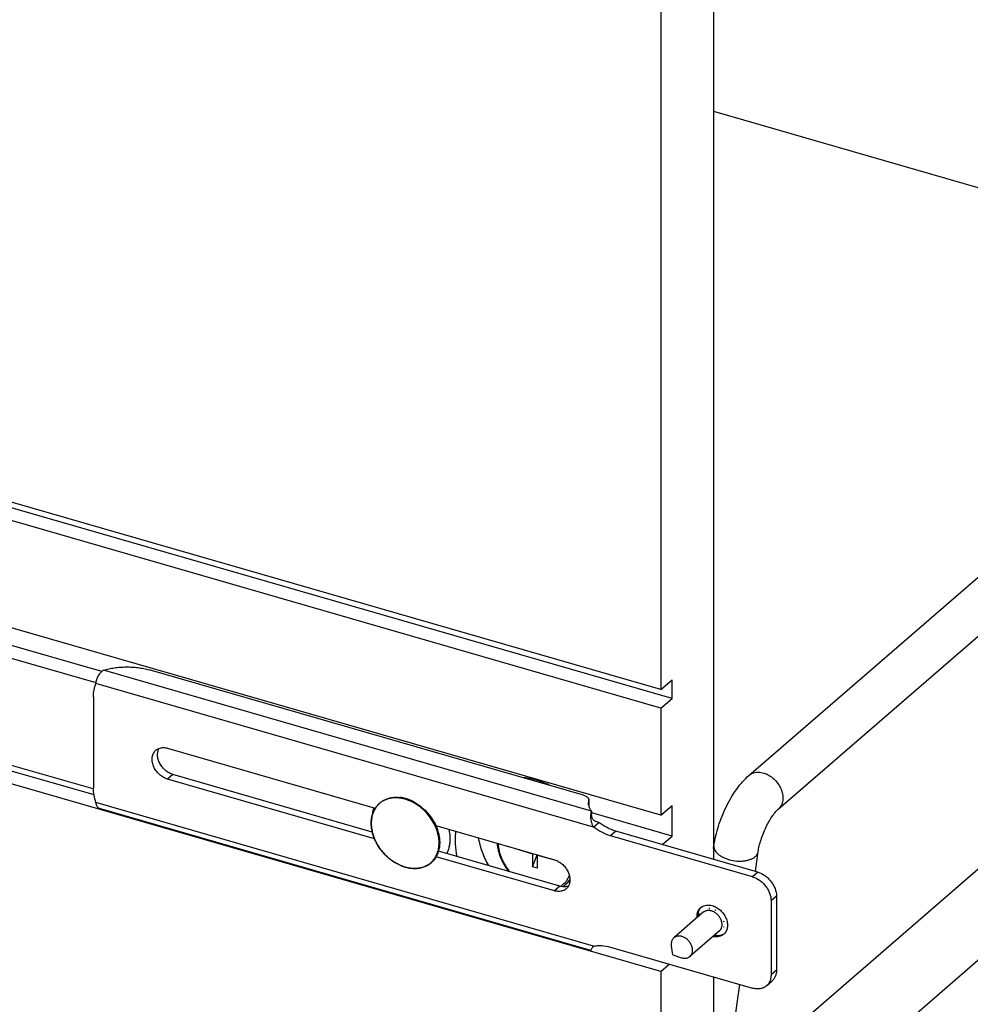
# Model space of a CAD drawing. Units: inches. Extents: x 0 to 17, y 0 to 11.
# Drawn here: x 3.5 to 4.8, y 2.9 to 4.2 of the extents above; entities that cross this region are included whole.
import ezdxf

# ---------------------------------------------------------------- set-up
doc = ezdxf.new("R2010")
doc.units = ezdxf.units.IN
doc.header["$LTSCALE"] = 0.935
doc.header["$MEASUREMENT"] = 0
doc.layers.get('0').update_dxf_attribs({"linetype": 'CONTINUOUS'})
doc.layers.add('02___PRT_ALL_AXES', color=7, linetype='CONTINUOUS')

msp = doc.modelspace()

# ---------------------------------------------------------------- linework, layer by layer
at = {"color": 7, "linetype": 'Continuous'}
for p, q in [((4.4025, 7.0167), (4.4025, 3.2975)), ((4.4763, 6.9966), (4.4763, 3.0599)), ((4.4763, 4.107), (5.3186, 3.8639)), ((4.5258, 3.1773), (5.5345, 4.0509)), ((4.5667, 3.1301), (5.5754, 4.0037)), ((4.4025, 3.2975), (2.3457, 3.8913)), ((5.6725, 3.7617), (4.4763, 2.7257)), ((5.6725, 3.634), (4.4763, 2.598)), ((3.6094, 3.15), (2.3614, 3.5103)), ((4.4025, 2.903), (2.3457, 3.4968)), ((4.2943, 3.1496), (3.6864, 3.3251)), ((4.4025, 3.2975), (4.4182, 3.311)), ((4.4182, 3.2851), (4.4182, 3.311)), ((3.6085, 3.2876), (3.6085, 3.1599)), ((4.4025, 3.2715), (4.4182, 3.2851)), ((4.4025, 3.2715), (4.4025, 3.1217)), ((3.7124, 3.2154), (4.003, 3.1315)), ((4.002, 3.0885), (3.7124, 3.1721)), ((4.3047, 2.9325), (3.6172, 3.1309)), ((4.3018, 3.1423), (4.3018, 3.1352)), ((4.4025, 3.1217), (4.4182, 3.1352)), ((4.4182, 3.0924), (4.4182, 3.1352)), ((4.3056, 3.1275), (4.3056, 3.1235)), ((4.0878, 3.1071), (4.2537, 3.0592)), ((4.3083, 3.1051), (4.3158, 3.1116)), ((4.5308, 3.0355), (4.3319, 3.0929)), ((4.4045, 3.0806), (4.4182, 3.0924)), ((4.4763, 3.0752), (4.4769, 3.0793)), ((4.2537, 3.0159), (4.0882, 3.0636)), ((4.2047, 3.073), (4.2047, 3.0733)), ((4.2054, 3.0731), (4.2047, 3.073)), ((4.2047, 3.073), (4.223, 3.0677)), ((4.223, 3.0677), (4.2233, 3.068)), ((4.223, 3.0677), (4.223, 3.0494)), ((4.223, 3.0494), (4.2294, 3.0662)), ((4.2301, 3.0656), (4.2304, 3.0659)), ((4.2301, 3.0656), (4.2484, 3.0604)), ((4.2301, 3.0474), (4.2301, 3.0656)), ((4.2484, 3.0604), (4.2482, 3.0608)), ((4.2484, 3.0607), (4.2484, 3.0604)), ((4.5349, 3.0429), (4.5388, 3.0708)), ((4.2301, 3.0474), (4.223, 3.0494)), ((4.4703, 2.9914), (4.4702, 2.991)), ((4.5568, 3.002), (4.5568, 2.8981)), ((4.4548, 2.9813), (4.4551, 2.985)), ((4.4551, 2.985), (4.456, 2.9805)), ((4.4585, 2.9827), (4.4584, 2.9829)), ((4.4789, 2.9885), (4.479, 2.9889)), ((4.4909, 2.9734), (4.4906, 2.9735)), ((4.4909, 2.9735), (4.4906, 2.9735)), ((4.4906, 2.9648), (4.4909, 2.9649)), ((4.4786, 2.9544), (4.482, 2.9532)), ((4.4857, 2.9524), (4.4835, 2.9518)), ((4.3319, 2.937), (4.5308, 2.8796)), ((4.3047, 2.9327), (4.3051, 2.9336)), ((4.3049, 2.933), (4.3047, 2.9325)), ((4.3047, 2.9325), (4.3047, 2.9327)), ((4.4025, 2.903), (4.4143, 2.9132)), ((4.4025, 2.903), (4.4025, 2.1379)), ((4.4763, 2.8953), (4.4763, 2.2018)), ((4.5031, 2.8135), (4.513, 2.8847)), ((4.5505, 2.8829), (4.558, 2.8894))]:
    msp.add_line(p, q, dxfattribs=at)
at = {"color": 9, "linetype": 'Continuous'}
for p, q in [((4.3056, 3.1275), (3.6226, 3.3247)), ((4.3083, 3.1051), (3.6121, 3.3061)), ((3.7199, 3.1786), (3.7124, 3.1721)), ((4.0473, 3.1433), (4.0472, 3.1433)), ((4.3083, 2.9384), (3.6121, 3.1394)), ((4.052, 3.1415), (4.0519, 3.1415)), ((4.3017, 3.1355), (4.3017, 3.1423)), ((4.3394, 3.0994), (4.3319, 3.0929)), ((4.5383, 3.042), (4.5308, 3.0355)), ((4.2612, 3.0224), (4.2537, 3.0159)), ((4.5643, 3.0085), (4.5568, 3.002)), ((4.5643, 2.9046), (4.5568, 2.8981))]:
    msp.add_line(p, q, dxfattribs=at)
at = {"color": 3, "linetype": 'Continuous'}
for p, q in [((3.9988, 3.0981), (3.7199, 3.1786)), ((4.3158, 3.1116), (4.3114, 3.1129)), ((4.5383, 3.042), (4.3394, 3.0994)), ((4.2612, 3.0224), (4.0915, 3.0714)), ((4.5643, 3.0085), (4.5643, 2.9046))]:
    msp.add_line(p, q, dxfattribs=at)
at = {"color": 7, "linetype": 'Continuous'}
msp.add_lwpolyline([(4.3114, 3.1129), (4.3111, 3.113), (4.3103, 3.1133), (4.3096, 3.1137), (4.3089, 3.1142), (4.3083, 3.1148), (4.3078, 3.1155), (4.3074, 3.1162), (4.307, 3.1169), (4.3066, 3.1177), (4.3063, 3.1185), (4.3061, 3.1193), (4.3059, 3.1201), (4.3058, 3.1209), (4.3057, 3.1217), (4.3056, 3.1224), (4.3056, 3.1231), (4.3056, 3.1235)], dxfattribs=at)
for centre, radius, start, end in [((4.032, 3.0999), 0.0469, 82.6122, 83.4474), ((4.0319, 3.0991), 0.0477, 81.1477, 82.6119), ((4.0317, 3.098), 0.0489, 79.6202, 81.1505), ((4.0313, 3.0955), 0.0514, 73.8423, 79.6045), ((4.0304, 3.0923), 0.0547, 71.1354, 73.8925), ((4.0298, 3.0906), 0.0565, 70.1779, 71.1502), ((4.0295, 3.0896), 0.0576, 68.4783, 70.1779), ((4.0291, 3.0886), 0.0587, 67.5468, 68.4828), ((4.0288, 3.0879), 0.0594, 66.5549, 67.5477), ((4.0286, 3.0874), 0.06, 65.8763, 66.5561), ((4.298, 3.1431), 0.0038, 347.6351, 359.9944), ((4.0277, 3.0855), 0.0621, 60.7955, 65.8621), ((4.0263, 3.0829), 0.065, 58.8417, 60.8346), ((4.0258, 3.0821), 0.0659, 58.3907, 58.8467), ((4.3171, 3.1389), 0.0157, 173.7143, 179.9853), ((4.3174, 3.1388), 0.016, 167.678, 173.7115), ((4.0602, 3.0799), 0.0325, 297.4117, 299.7104), ((4.0603, 3.0797), 0.0323, 299.7106, 301.3002), ((4.0604, 3.0796), 0.0321, 301.3956, 302.3869), ((4.0605, 3.0793), 0.0318, 302.3835, 305.2291), ((4.0606, 3.0792), 0.0317, 305.2303, 305.7122), ((4.0606, 3.0792), 0.0317, 305.712, 308.1432), ((4.2449, 3.0516), 0.0364, 304.3716, 310.8835), ((4.4675, 2.9819), 0.0139, 126.0765, 130.9025), ((4.4699, 2.9757), 0.0154, 85.6813, 88.9196), ((4.4789, 3.0069), 0.0177, 241.1799, 243.8176), ((4.477, 2.9813), 0.0222, 180.0478, 184.5491), ((4.498, 2.9766), 0.04, 170.9501, 171.3861), ((4.4828, 3.0237), 0.035, 262.1418, 263.8092), ((4.468, 2.9692), 0.0222, 60.7991, 63.3358), ((4.4711, 2.9686), 0.02, 11.364, 14.0821), ((4.4776, 2.9686), 0.0135, 343.6758, 347.2159), ((4.5279, 2.9676), 0.0374, 171.1646, 172.4519), ((4.5068, 2.9684), 0.0162, 189.7337, 192.3993), ((4.5307, 2.9672), 0.0403, 170.9504, 171.1812), ((4.4807, 2.9733), 0.0217, 257.248, 263.604), ((4.4904, 2.9821), 0.03, 253.8941, 255.4363), ((4.4821, 2.971), 0.0181, 272.3589, 274.3061), ((4.4816, 2.9657), 0.0139, 310.9052, 314.775), ((4.3163, 2.8975), 0.0417, 100.745, 101.0698), ((4.3213, 2.9253), 0.0181, 151.6087, 152.9173)]:
    msp.add_arc(centre, radius, start, end, dxfattribs=at)
at = {"color": 9, "linetype": 'Continuous'}
for centre, radius, start, end in [((4.0311, 3.0976), 0.0484, 79.3124, 82.1293), ((4.0304, 3.0944), 0.0518, 73.8815, 79.2642), ((4.0296, 3.0915), 0.0548, 71.2876, 73.8835), ((4.0291, 3.09), 0.0563, 70.2504, 71.1621), ((4.0289, 3.0894), 0.057, 69.5346, 70.25), ((4.0287, 3.0888), 0.0576, 68.7576, 69.5339), ((4.0282, 3.0875), 0.059, 66.2759, 68.7481), ((4.0265, 3.0839), 0.063, 59.733, 66.0927), ((4.0254, 3.082), 0.0652, 59.1475, 59.7529), ((4.0251, 3.0816), 0.0656, 58.5279, 59.1474), ((4.0601, 3.079), 0.0315, 298.826, 302.5764), ((4.0603, 3.0787), 0.0311, 302.5835, 306.2271), ((4.0604, 3.0786), 0.031, 306.372, 306.7067)]:
    msp.add_arc(centre, radius, start, end, dxfattribs=at)
at = {"color": 7, "linetype": 'Continuous'}
for points, knots in [([(3.6121, 3.3061), (3.6122, 3.307), (3.6126, 3.3088), (3.6134, 3.3115), (3.6144, 3.3143), (3.6157, 3.3169), (3.6173, 3.3194), (3.6189, 3.3215), (3.6207, 3.3233), (3.622, 3.3243), (3.6226, 3.3247)], [0, 0, 0, 0, 0.121927, 0.252715, 0.388115, 0.523856, 0.655885, 0.780829, 0.895991, 1, 1, 1, 1]), ([(3.6226, 3.3247), (3.6251, 3.3254), (3.6301, 3.3267), (3.638, 3.3281), (3.6461, 3.329), (3.6544, 3.3293), (3.6627, 3.3291), (3.6709, 3.3283), (3.6788, 3.327), (3.6839, 3.3258), (3.6864, 3.3251)], [0, 0, 0, 0, 0.118662, 0.242419, 0.369701, 0.498858, 0.628164, 0.755887, 0.880364, 1, 1, 1, 1]), ([(3.6085, 3.2876), (3.6085, 3.2909), (3.6091, 3.2972), (3.6109, 3.3033), (3.6121, 3.3061)], [0, 0, 0, 0, 0.51292, 1, 1, 1, 1]), ([(3.7124, 3.1721), (3.7103, 3.1727), (3.7061, 3.1746), (3.7015, 3.1781), (3.6982, 3.1815), (3.6953, 3.1852), (3.6925, 3.1902), (3.691, 3.1957), (3.6907, 3.2), (3.6909, 3.203), (3.6916, 3.2059), (3.6926, 3.2085), (3.6941, 3.2108), (3.6954, 3.2121), (3.6961, 3.2127)], [0, 0, 0, 0, 0.12859, 0.263853, 0.332794, 0.401734, 0.536998, 0.665569, 0.726571, 0.785115, 0.84131, 0.895473, 0.948136, 1, 1, 1, 1]), ([(3.6961, 3.2127), (3.6967, 3.2132), (3.6981, 3.2142), (3.6996, 3.2149), (3.7004, 3.2152)], [0, 0, 0, 0, 0.49663, 1, 1, 1, 1]), ([(3.7004, 3.2152), (3.7013, 3.2156), (3.7032, 3.2161), (3.7062, 3.2164), (3.7093, 3.2162), (3.7114, 3.2157), (3.7124, 3.2154)], [0, 0, 0, 0, 0.235221, 0.479444, 0.734413, 1, 1, 1, 1]), ([(4.4769, 3.0793), (4.4775, 3.0838), (4.4793, 3.093), (4.4831, 3.1067), (4.4881, 3.1204), (4.4941, 3.1338), (4.5009, 3.1465), (4.5085, 3.1582), (4.5166, 3.1685), (4.5227, 3.1746), (4.5258, 3.1773)], [0, 0, 0, 0, 0.12213, 0.250591, 0.382621, 0.515397, 0.645586, 0.77029, 0.888811, 1, 1, 1, 1]), ([(3.6121, 3.1394), (3.611, 3.1427), (3.6092, 3.1495), (3.6085, 3.1565), (3.6085, 3.1599)], [0, 0, 0, 0, 0.511783, 1, 1, 1, 1]), ([(4.003, 3.1315), (4.0039, 3.1329), (4.0053, 3.1348), (4.0075, 3.1372), (4.0092, 3.1388), (4.0111, 3.1403), (4.0137, 3.1421), (4.0173, 3.144), (4.022, 3.1456), (4.0269, 3.1466), (4.0321, 3.1469), (4.0356, 3.1467), (4.0374, 3.1465)], [0, 0, 0, 0, 0.121597, 0.181983, 0.242243, 0.302514, 0.362929, 0.484641, 0.608457, 0.735227, 0.865594, 1, 1, 1, 1]), ([(4.2943, 3.1496), (4.2953, 3.1493), (4.2969, 3.1487), (4.2986, 3.1477), (4.2997, 3.1469), (4.3006, 3.146), (4.3013, 3.1451), (4.3017, 3.1441), (4.3018, 3.1434), (4.3018, 3.1431)], [0, 0, 0, 0, 0.315092, 0.456113, 0.585021, 0.702054, 0.808375, 0.906451, 1, 1, 1, 1]), ([(3.6172, 3.1309), (3.6169, 3.131), (3.6162, 3.1313), (3.6153, 3.1319), (3.6145, 3.1327), (3.6136, 3.1341), (3.6126, 3.1364), (3.6123, 3.1383), (3.6121, 3.1394)], [0, 0, 0, 0, 0.099751, 0.20267, 0.311765, 0.429213, 0.693885, 1, 1, 1, 1]), ([(4.0448, 3.0491), (4.0427, 3.0497), (4.0386, 3.0512), (4.0325, 3.0541), (4.0267, 3.0578), (4.0212, 3.062), (4.0161, 3.0669), (4.0115, 3.0722), (4.0074, 3.0779), (4.0039, 3.084), (4.0016, 3.0892), (4.0001, 3.0935), (3.9988, 3.0977), (3.9977, 3.103), (3.9972, 3.1093), (3.9974, 3.1154), (3.9985, 3.1212), (4.0003, 3.1266), (4.002, 3.13), (4.003, 3.1315)], [0, 0, 0, 0, 0.062095, 0.125995, 0.191389, 0.257922, 0.325163, 0.392652, 0.459916, 0.526493, 0.591955, 0.62416, 0.655952, 0.718144, 0.778359, 0.836521, 0.89269, 0.947069, 1, 1, 1, 1]), ([(4.0604, 3.1382), (4.0633, 3.1364), (4.069, 3.1323), (4.0766, 3.1248), (4.083, 3.1164), (4.0863, 3.1102), (4.0878, 3.1071)], [0, 0, 0, 0, 0.247737, 0.499593, 0.751658, 1, 1, 1, 1]), ([(4.3018, 3.1352), (4.3017, 3.1355), (4.3014, 3.1367), (4.3013, 3.138), (4.3013, 3.1389)], [0, 0, 0, 0, 0.252423, 1, 1, 1, 1]), ([(4.3056, 3.1275), (4.3047, 3.1287), (4.3031, 3.1311), (4.3021, 3.1338), (4.3018, 3.1352)], [0, 0, 0, 0, 0.518695, 1, 1, 1, 1]), ([(4.5388, 3.0708), (4.5391, 3.0734), (4.5402, 3.079), (4.5427, 3.0876), (4.5459, 3.0966), (4.5498, 3.1054), (4.5542, 3.1137), (4.5581, 3.1199), (4.5612, 3.1241), (4.5633, 3.1266), (4.5651, 3.1286), (4.5662, 3.1296), (4.5667, 3.1301)], [0, 0, 0, 0, 0.119239, 0.256319, 0.402717, 0.550945, 0.693697, 0.823097, 0.879949, 0.929652, 0.970357, 1, 1, 1, 1]), ([(4.3047, 3.1218), (4.3048, 3.1229), (4.3049, 3.1244), (4.3052, 3.1263), (4.3055, 3.1272), (4.3056, 3.1275)], [0, 0, 0, 0, 0.549884, 0.790047, 1, 1, 1, 1]), ([(4.3083, 3.1051), (4.3077, 3.1063), (4.3065, 3.1089), (4.3053, 3.1131), (4.3047, 3.1174), (4.3047, 3.1204), (4.3047, 3.1218)], [0, 0, 0, 0, 0.239645, 0.492808, 0.751046, 1, 1, 1, 1]), ([(4.0878, 3.1071), (4.0889, 3.1046), (4.0908, 3.0996), (4.0926, 3.092), (4.0933, 3.0845), (4.093, 3.0783), (4.0921, 3.0737), (4.0912, 3.0703), (4.09, 3.0672), (4.0885, 3.0642), (4.0868, 3.0614), (4.0848, 3.0588), (4.0826, 3.0564), (4.081, 3.055), (4.0802, 3.0543)], [0, 0, 0, 0, 0.141046, 0.277693, 0.40925, 0.535463, 0.596676, 0.656691, 0.715621, 0.773614, 0.830841, 0.887502, 0.943812, 1, 1, 1, 1]), ([(4.3319, 3.0929), (4.3278, 3.0941), (4.3195, 3.0975), (4.3119, 3.1023), (4.3083, 3.1051)], [0, 0, 0, 0, 0.488746, 1, 1, 1, 1]), ([(4.1471, 3.0899), (4.1483, 3.0833), (4.1511, 3.0733), (4.1564, 3.0605), (4.1596, 3.0543), (4.1614, 3.0512)], [0, 0, 0, 0, 0.49014, 0.743093, 1, 1, 1, 1]), ([(4.1735, 3.0823), (4.1736, 3.0806), (4.174, 3.0772), (4.175, 3.0722), (4.1765, 3.0671), (4.1783, 3.062), (4.1806, 3.057), (4.1841, 3.0506), (4.1873, 3.0459), (4.1896, 3.043)], [0, 0, 0, 0, 0.117749, 0.238043, 0.360742, 0.485617, 0.612362, 0.740629, 1, 1, 1, 1]), ([(4.0751, 3.0511), (4.074, 3.0505), (4.0718, 3.0495), (4.0683, 3.0484), (4.0646, 3.0476), (4.0608, 3.0472), (4.0569, 3.0471), (4.0515, 3.0475), (4.0475, 3.0483), (4.0449, 3.0491)], [0, 0, 0, 0, 0.116802, 0.235289, 0.355899, 0.47899, 0.604823, 0.733604, 1, 1, 1, 1]), ([(4.2537, 3.0592), (4.2556, 3.0586), (4.2593, 3.0571), (4.2634, 3.0542), (4.2665, 3.0514), (4.2693, 3.0482), (4.2721, 3.0439), (4.2745, 3.0384), (4.2755, 3.0327), (4.2753, 3.0281), (4.2743, 3.0248), (4.2736, 3.0233), (4.2732, 3.0226)], [0, 0, 0, 0, 0.125423, 0.257009, 0.32423, 0.391771, 0.525762, 0.65558, 0.778431, 0.89293, 0.947296, 1, 1, 1, 1]), ([(4.5308, 3.0355), (4.5344, 3.0344), (4.5395, 3.0318), (4.5454, 3.027), (4.5493, 3.0226), (4.5525, 3.0178), (4.5557, 3.011), (4.5568, 3.0055), (4.5568, 3.002)], [0, 0, 0, 0, 0.245745, 0.374964, 0.505595, 0.635427, 0.762333, 1, 1, 1, 1]), ([(4.2701, 3.0186), (4.2696, 3.0182), (4.2685, 3.0174), (4.2667, 3.0164), (4.2647, 3.0157), (4.262, 3.015), (4.2582, 3.0149), (4.2552, 3.0154), (4.2537, 3.0159)], [0, 0, 0, 0, 0.116288, 0.233603, 0.352873, 0.474909, 0.729391, 1, 1, 1, 1]), ([(4.2732, 3.0226), (4.2728, 3.0218), (4.2719, 3.0204), (4.2707, 3.0192), (4.2701, 3.0186)], [0, 0, 0, 0, 0.503389, 1, 1, 1, 1]), ([(4.455, 2.9879), (4.4554, 2.9887), (4.4564, 2.9904), (4.4577, 2.9918), (4.4584, 2.9924)], [0, 0, 0, 0, 0.504359, 1, 1, 1, 1]), ([(4.4568, 2.9897), (4.4571, 2.9904), (4.4579, 2.9916), (4.4588, 2.9926), (4.4593, 2.9931)], [0, 0, 0, 0, 0.503409, 1, 1, 1, 1]), ([(4.4593, 2.9931), (4.4603, 2.9938), (4.4626, 2.995), (4.4663, 2.996), (4.4704, 2.996), (4.4732, 2.9955), (4.4745, 2.9951)], [0, 0, 0, 0, 0.233244, 0.475029, 0.730077, 1, 1, 1, 1]), ([(4.4745, 2.9951), (4.4766, 2.9945), (4.4806, 2.9927), (4.4851, 2.9894), (4.4883, 2.9862), (4.4911, 2.9826), (4.4939, 2.9778), (4.4955, 2.9725), (4.4959, 2.9684), (4.4958, 2.9655), (4.4953, 2.9627), (4.4944, 2.9601), (4.4931, 2.9577), (4.492, 2.9564), (4.4913, 2.9558)], [0, 0, 0, 0, 0.128001, 0.262586, 0.33122, 0.39992, 0.535018, 0.663916, 0.725241, 0.784176, 0.840778, 0.895286, 0.948155, 1, 1, 1, 1]), ([(4.4533, 2.9782), (4.4532, 2.9786), (4.4531, 2.9804), (4.4533, 2.9822), (4.4535, 2.9835)], [0, 0, 0, 0, 0.257251, 1, 1, 1, 1]), ([(4.4535, 2.9835), (4.4537, 2.9843), (4.454, 2.9858), (4.4546, 2.9872), (4.455, 2.9879)], [0, 0, 0, 0, 0.507474, 1, 1, 1, 1]), ([(4.4551, 2.985), (4.4553, 2.9858), (4.4557, 2.9875), (4.4564, 2.989), (4.4568, 2.9897)], [0, 0, 0, 0, 0.508341, 1, 1, 1, 1]), ([(4.4733, 2.9877), (4.4728, 2.9878), (4.4718, 2.9881), (4.4702, 2.9883), (4.4686, 2.9883), (4.4671, 2.9881), (4.4657, 2.9878), (4.4644, 2.9873), (4.4631, 2.9866), (4.4624, 2.9861), (4.462, 2.9858)], [0, 0, 0, 0, 0.137433, 0.270825, 0.400069, 0.52545, 0.647419, 0.766599, 0.883809, 1, 1, 1, 1]), ([(4.4846, 2.9597), (4.4849, 2.9599), (4.4853, 2.9603), (4.4859, 2.961), (4.4865, 2.9618), (4.4869, 2.9626), (4.4873, 2.9635), (4.4878, 2.9647), (4.4882, 2.9664), (4.4883, 2.9685), (4.4882, 2.9702), (4.4879, 2.9717), (4.4876, 2.9732), (4.487, 2.9751), (4.4859, 2.9772), (4.4842, 2.98), (4.4821, 2.9825), (4.4796, 2.9846), (4.477, 2.9863), (4.4748, 2.9872), (4.4733, 2.9877)], [0, 0, 0, 0, 0.025893, 0.051888, 0.078084, 0.104572, 0.131437, 0.158751, 0.214908, 0.273415, 0.334375, 0.365769, 0.397726, 0.463137, 0.530238, 0.598522, 0.73611, 0.804398, 0.871498, 1, 1, 1, 1]), ([(4.4828, 2.953), (4.4824, 2.953), (4.4806, 2.9529), (4.4788, 2.9532), (4.4775, 2.9535)], [0, 0, 0, 0, 0.24334, 1, 1, 1, 1]), ([(4.4835, 2.9518), (4.4827, 2.9517), (4.4809, 2.9515), (4.4791, 2.9516), (4.4783, 2.9517)], [0, 0, 0, 0, 0.490485, 1, 1, 1, 1]), ([(4.4884, 2.9542), (4.4876, 2.9538), (4.486, 2.9533), (4.4843, 2.9531), (4.4834, 2.953)], [0, 0, 0, 0, 0.492148, 1, 1, 1, 1]), ([(4.4907, 2.9552), (4.4899, 2.9545), (4.4884, 2.9534), (4.4866, 2.9527), (4.4857, 2.9524)], [0, 0, 0, 0, 0.495664, 1, 1, 1, 1]), ([(4.4913, 2.9558), (4.4911, 2.9556), (4.4902, 2.955), (4.4892, 2.9545), (4.4884, 2.9542)], [0, 0, 0, 0, 0.248424, 1, 1, 1, 1]), ([(4.3053, 2.934), (4.3057, 2.9346), (4.3067, 2.9362), (4.3077, 2.9376), (4.3083, 2.9384)], [0, 0, 0, 0, 0.438883, 1, 1, 1, 1]), ([(4.3086, 2.9384), (4.3104, 2.9388), (4.3142, 2.9392), (4.3221, 2.9392), (4.328, 2.9381), (4.3319, 2.937)], [0, 0, 0, 0, 0.238378, 0.484374, 1, 1, 1, 1]), ([(4.3047, 2.9325), (4.3047, 2.9325), (4.3047, 2.9325), (4.3047, 2.9325), (4.3047, 2.9325)], [0, 0, 0, 0, 0.70511, 1, 1, 1, 1]), ([(4.5568, 2.8981), (4.5568, 2.8966), (4.5565, 2.8936), (4.5553, 2.8894), (4.5533, 2.8858), (4.5515, 2.8838), (4.5505, 2.8829)], [0, 0, 0, 0, 0.26618, 0.519587, 0.762584, 1, 1, 1, 1]), ([(4.5505, 2.8829), (4.5499, 2.8824), (4.5486, 2.8814), (4.5464, 2.8802), (4.5441, 2.8793), (4.5407, 2.8785), (4.5362, 2.8784), (4.5326, 2.8791), (4.5308, 2.8796)], [0, 0, 0, 0, 0.116292, 0.233608, 0.352875, 0.474911, 0.729392, 1, 1, 1, 1])]:
    msp.add_open_spline(points, degree=3, knots=knots, dxfattribs=at)
at = {"color": 3, "linetype": 'Continuous'}
for points, knots in [([(3.7199, 3.1786), (3.7181, 3.1792), (3.7143, 3.1807), (3.7102, 3.1836), (3.7071, 3.1864), (3.7043, 3.1895), (3.7015, 3.1938), (3.6991, 3.1994), (3.6981, 3.2051), (3.6984, 3.2097), (3.6993, 3.213), (3.7, 3.2145), (3.7004, 3.2152)], [0, 0, 0, 0, 0.125423, 0.257009, 0.32423, 0.391771, 0.525762, 0.65558, 0.778431, 0.89293, 0.947296, 1, 1, 1, 1]), ([(4.3394, 3.0994), (4.3353, 3.1006), (4.327, 3.104), (4.3194, 3.1088), (4.3158, 3.1116)], [0, 0, 0, 0, 0.488746, 1, 1, 1, 1]), ([(4.5383, 3.042), (4.5419, 3.0409), (4.547, 3.0383), (4.5529, 3.0335), (4.5568, 3.0291), (4.56, 3.0243), (4.5632, 3.0175), (4.5643, 3.012), (4.5643, 3.0085)], [0, 0, 0, 0, 0.245745, 0.374964, 0.505595, 0.635427, 0.762333, 1, 1, 1, 1]), ([(4.2732, 3.0225), (4.2723, 3.0222), (4.2704, 3.0217), (4.2674, 3.0214), (4.2643, 3.0216), (4.2622, 3.0221), (4.2612, 3.0224)], [0, 0, 0, 0, 0.235221, 0.479444, 0.734413, 1, 1, 1, 1]), ([(4.5643, 2.9046), (4.5643, 2.903), (4.564, 2.9001), (4.5628, 2.8959), (4.5608, 2.8923), (4.559, 2.8903), (4.558, 2.8894)], [0, 0, 0, 0, 0.26618, 0.519587, 0.762584, 1, 1, 1, 1])]:
    msp.add_open_spline(points, degree=3, knots=knots, dxfattribs=at)
at = {"color": 9, "linetype": 'Continuous'}
for points, knots in [([(4.5258, 3.1773), (4.5267, 3.1781), (4.5288, 3.1796), (4.5324, 3.1811), (4.5363, 3.1819), (4.542, 3.1819), (4.5478, 3.1805), (4.5534, 3.1779), (4.5588, 3.1743), (4.5648, 3.1686), (4.5693, 3.1616), (4.5718, 3.1557), (4.5733, 3.1498), (4.5735, 3.1452), (4.5731, 3.1424)], [0, 0, 0, 0, 0.05214, 0.105293, 0.160296, 0.217741, 0.340464, 0.405822, 0.473162, 0.610924, 0.748124, 0.814781, 0.879298, 1, 1, 1, 1]), ([(4.0377, 3.1456), (4.036, 3.1458), (4.0324, 3.1461), (4.0273, 3.1459), (4.0223, 3.145), (4.0176, 3.1435), (4.0133, 3.1414), (4.0094, 3.1386), (4.006, 3.1353), (4.0041, 3.1328), (4.0032, 3.1315)], [0, 0, 0, 0, 0.135703, 0.266965, 0.394199, 0.518055, 0.639431, 0.759413, 0.879198, 1, 1, 1, 1]), ([(4.5731, 3.1424), (4.5727, 3.14), (4.5717, 3.1365), (4.5691, 3.1325), (4.5675, 3.1308), (4.5667, 3.1301)], [0, 0, 0, 0, 0.513009, 0.758524, 1, 1, 1, 1]), ([(4.0032, 3.1315), (4.0025, 3.1305), (4.0013, 3.1284), (3.9999, 3.1251), (3.9987, 3.1216), (3.9979, 3.1179), (3.9974, 3.1141), (3.9973, 3.1101), (3.9975, 3.1061), (3.9978, 3.1033), (3.998, 3.102)], [0, 0, 0, 0, 0.115848, 0.233696, 0.353968, 0.477001, 0.603029, 0.732192, 0.864531, 1, 1, 1, 1]), ([(4.0864, 3.1075), (4.085, 3.1105), (4.0815, 3.1165), (4.0752, 3.1246), (4.0678, 3.1318), (4.0623, 3.1358), (4.0594, 3.1376)], [0, 0, 0, 0, 0.248771, 0.50094, 0.752627, 1, 1, 1, 1]), ([(3.998, 3.102), (3.9985, 3.0994), (3.9997, 3.0941), (4.0022, 3.0878), (4.0046, 3.0828), (4.0074, 3.0779), (4.0115, 3.0721), (4.0163, 3.0668), (4.0204, 3.0629), (4.0247, 3.0593), (4.0304, 3.0553), (4.0353, 3.0528), (4.0378, 3.0517)], [0, 0, 0, 0, 0.119004, 0.242055, 0.304827, 0.36822, 0.496179, 0.624659, 0.688695, 0.752351, 0.877834, 1, 1, 1, 1]), ([(4.0789, 3.0538), (4.0798, 3.0544), (4.0815, 3.0558), (4.0838, 3.0582), (4.0858, 3.0607), (4.0876, 3.0636), (4.0891, 3.0666), (4.0903, 3.0698), (4.0913, 3.0732), (4.0921, 3.078), (4.0925, 3.0843), (4.0916, 3.092), (4.0896, 3.0998), (4.0876, 3.1049), (4.0864, 3.1075)], [0, 0, 0, 0, 0.055646, 0.111376, 0.167459, 0.224151, 0.281681, 0.340254, 0.400032, 0.461142, 0.587556, 0.719828, 0.85759, 1, 1, 1, 1]), ([(4.1747, 3.082), (4.1749, 3.0786), (4.1757, 3.0734), (4.1776, 3.0667), (4.1795, 3.0616), (4.1818, 3.0567), (4.1845, 3.0518), (4.1875, 3.0471), (4.1898, 3.0441), (4.191, 3.0426)], [0, 0, 0, 0, 0.236362, 0.358862, 0.483803, 0.610823, 0.739506, 0.869394, 1, 1, 1, 1]), ([(4.4769, 3.0793), (4.4767, 3.0784), (4.4768, 3.0763), (4.4777, 3.0733), (4.4796, 3.0704), (4.4822, 3.0676), (4.4855, 3.065), (4.4894, 3.0627), (4.4938, 3.0608), (4.5003, 3.0587), (4.5071, 3.0575), (4.514, 3.0573), (4.519, 3.0577), (4.5237, 3.0585), (4.5279, 3.0598), (4.5316, 3.0615), (4.5337, 3.0629), (4.5347, 3.0637)], [0, 0, 0, 0, 0.042135, 0.08681, 0.135896, 0.190422, 0.250588, 0.316024, 0.385883, 0.459041, 0.609601, 0.684242, 0.75649, 0.825034, 0.888874, 0.947318, 1, 1, 1, 1]), ([(4.5347, 3.0637), (4.5352, 3.0642), (4.5363, 3.0652), (4.5375, 3.067), (4.5384, 3.0688), (4.5387, 3.0701), (4.5388, 3.0708)], [0, 0, 0, 0, 0.269735, 0.523579, 0.765208, 1, 1, 1, 1]), ([(4.0378, 3.0517), (4.0384, 3.0514), (4.0407, 3.0505), (4.043, 3.0496), (4.0448, 3.0491)], [0, 0, 0, 0, 0.25355, 1, 1, 1, 1]), ([(4.0449, 3.0491), (4.0476, 3.0483), (4.0517, 3.0475), (4.0571, 3.0471), (4.061, 3.0472), (4.0649, 3.0477), (4.0686, 3.0486), (4.072, 3.0498), (4.0743, 3.0508), (4.0753, 3.0514)], [0, 0, 0, 0, 0.267918, 0.397037, 0.522935, 0.645827, 0.766009, 0.883896, 1, 1, 1, 1]), ([(4.2621, 3.0221), (4.2635, 3.023), (4.2661, 3.025), (4.2695, 3.0284), (4.2724, 3.0324), (4.274, 3.0353), (4.2747, 3.0368)], [0, 0, 0, 0, 0.2477, 0.495505, 0.745598, 1, 1, 1, 1]), ([(4.2687, 3.0241), (4.27, 3.0252), (4.2724, 3.0276), (4.2744, 3.0303), (4.2753, 3.0317)], [0, 0, 0, 0, 0.497798, 1, 1, 1, 1])]:
    msp.add_open_spline(points, degree=3, knots=knots, dxfattribs=at)
at = {"color": 7, "linetype": 'Continuous'}
for points in [[(4.0449, 3.0491), (4.0448, 3.0491), (4.0448, 3.0491), (4.0448, 3.0491)], [(4.0771, 3.0522), (4.0771, 3.0522), (4.0771, 3.0522), (4.077, 3.0522)]]:
    msp.add_open_spline(points, degree=3, dxfattribs=at)
at = {"color": 9, "linetype": 'Continuous'}
for points in [[(4.0448, 3.0491), (4.0448, 3.0491), (4.0449, 3.0491), (4.0449, 3.0491)], [(4.0787, 3.0536), (4.0787, 3.0536), (4.0788, 3.0536), (4.0788, 3.0536)]]:
    msp.add_open_spline(points, degree=3, dxfattribs=at)
at = {"layer": '02___PRT_ALL_AXES', "color": 7, "linetype": 'Continuous'}
for p, q in [((3.6124, 3.3069), (2.3457, 3.6726)), ((4.4182, 3.2851), (3.1244, 3.6585)), ((4.4025, 3.2715), (3.1297, 3.639)), ((3.6081, 3.1584), (2.3457, 3.5228)), ((4.4025, 3.1217), (3.1298, 3.4891)), ((3.6202, 3.3227), (3.1215, 3.4667)), ((4.4182, 3.0924), (4.3059, 3.1248)), ((4.2753, 3.0298), (4.2687, 3.0241)), ((4.462, 2.9858), (4.4207, 2.95)), ((4.4846, 2.9597), (4.4433, 2.9239)), ((4.4195, 2.9261), (4.4173, 2.9385)), ((4.4195, 2.9261), (4.4314, 2.9222)), ((4.4314, 2.9222), (4.432, 2.922))]:
    msp.add_line(p, q, dxfattribs=at)
for points, knots in [([(4.2489, 3.1627), (4.2425, 3.166), (4.2293, 3.1712), (4.2154, 3.1739), (4.2085, 3.1744)], [0, 0, 0, 0, 0.513687, 1, 1, 1, 1]), ([(3.9994, 3.1239), (3.9995, 3.1253), (3.9999, 3.1281), (4.0004, 3.1308), (4.0008, 3.1322)], [0, 0, 0, 0, 0.505879, 1, 1, 1, 1]), ([(4.1059, 3.1018), (4.1064, 3.0996), (4.1072, 3.0951), (4.1075, 3.0906), (4.1075, 3.0884)], [0, 0, 0, 0, 0.508228, 1, 1, 1, 1]), ([(4.1075, 3.0884), (4.1075, 3.0866), (4.1073, 3.083), (4.1064, 3.0777), (4.105, 3.0727), (4.1037, 3.0695), (4.103, 3.068)], [0, 0, 0, 0, 0.260875, 0.51414, 0.760194, 1, 1, 1, 1]), ([(4.1154, 3.0991), (4.1152, 3.0981), (4.1148, 3.0941), (4.1146, 3.0901), (4.1146, 3.0871)], [0, 0, 0, 0, 0.246877, 1, 1, 1, 1]), ([(4.1146, 3.0871), (4.1146, 3.0852), (4.1148, 3.0774), (4.1159, 3.0697), (4.1172, 3.0639)], [0, 0, 0, 0, 0.244011, 1, 1, 1, 1]), ([(4.4207, 2.95), (4.4204, 2.9497), (4.4197, 2.949), (4.4188, 2.9478), (4.4181, 2.9465), (4.4176, 2.945), (4.4172, 2.9435), (4.4171, 2.9418), (4.4171, 2.9402), (4.4172, 2.939), (4.4173, 2.9385)], [0, 0, 0, 0, 0.115555, 0.232222, 0.351032, 0.472853, 0.598346, 0.727944, 0.861838, 1, 1, 1, 1]), ([(4.432, 2.9519), (4.4315, 2.9521), (4.4305, 2.9523), (4.4289, 2.9525), (4.4273, 2.9525), (4.4258, 2.9524), (4.4244, 2.952), (4.4231, 2.9515), (4.4218, 2.9509), (4.4211, 2.9503), (4.4207, 2.95)], [0, 0, 0, 0, 0.137433, 0.270825, 0.400069, 0.52545, 0.647419, 0.766599, 0.883809, 1, 1, 1, 1]), ([(4.4433, 2.9239), (4.4436, 2.9241), (4.444, 2.9245), (4.4446, 2.9253), (4.4452, 2.926), (4.4456, 2.9268), (4.446, 2.9277), (4.4465, 2.9289), (4.4469, 2.9306), (4.447, 2.9327), (4.4469, 2.9345), (4.4466, 2.9359), (4.4463, 2.9374), (4.4457, 2.9393), (4.4446, 2.9414), (4.4429, 2.9442), (4.4408, 2.9467), (4.4383, 2.9488), (4.4357, 2.9505), (4.4335, 2.9515), (4.432, 2.9519)], [0, 0, 0, 0, 0.025893, 0.051888, 0.078084, 0.104572, 0.131437, 0.158751, 0.214908, 0.273415, 0.334375, 0.365769, 0.397726, 0.463137, 0.530238, 0.598522, 0.73611, 0.804398, 0.871498, 1, 1, 1, 1]), ([(4.432, 2.922), (4.4326, 2.9219), (4.4336, 2.9216), (4.4352, 2.9214), (4.4367, 2.9214), (4.4382, 2.9215), (4.4397, 2.9219), (4.441, 2.9224), (4.4422, 2.9231), (4.443, 2.9236), (4.4433, 2.9239)], [0, 0, 0, 0, 0.137433, 0.270825, 0.400069, 0.52545, 0.647419, 0.766599, 0.883809, 1, 1, 1, 1])]:
    msp.add_open_spline(points, degree=3, knots=knots, dxfattribs=at)

doc.saveas('drawing.dxf')
